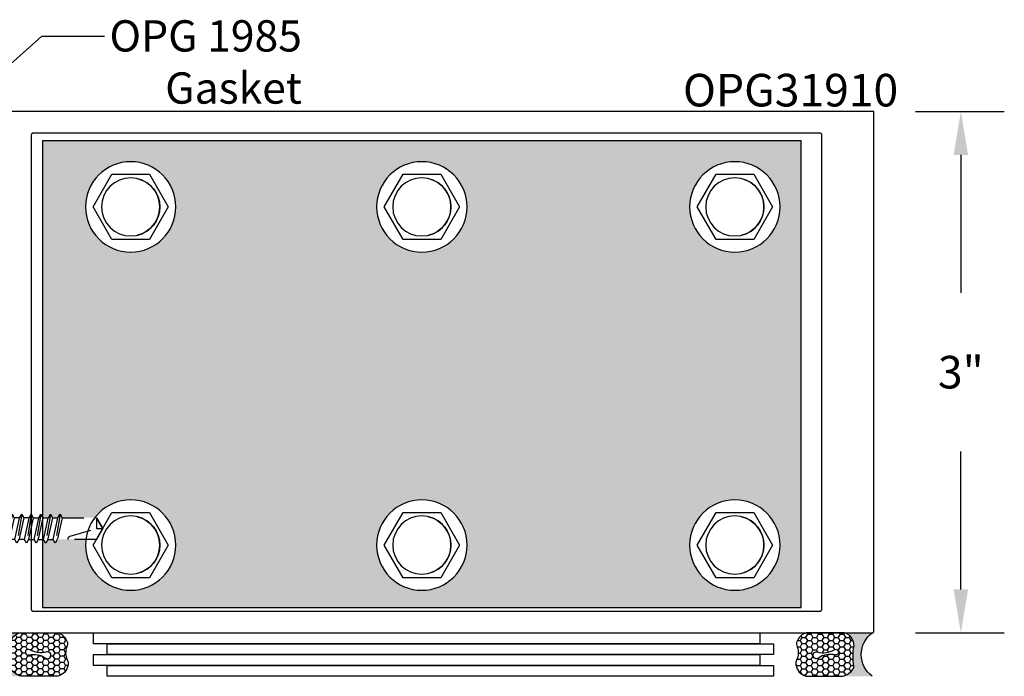
# Model space of a CAD drawing. Units: inches. Extents: x 0 to 70, y 0 to 43.6.
# Drawn here: x 42.8 to 48.5, y 15.8 to 19.6 of the extents above; entities that cross this region are included whole.
import ezdxf
from ezdxf import colors
from ezdxf.entities.mleader import LeaderData, LeaderLine
from ezdxf.math import Vec2, Vec3

# ---------------------------------------------------------------- set-up
doc = ezdxf.new("R2010")
doc.units = ezdxf.units.IN
doc.header["$MEASUREMENT"] = 0
doc.linetypes.add('HIDDEN2', pattern=[0.1875, 0.125, -0.0625])
for name, color, linetype in [('Arcadia-Dim', 4, 'Continuous'), ('Arcadia-Hidden', 1, 'HIDDEN2'), ('Arcadia-Profile', 5, 'Continuous'), ('Arcadia-Shade', 8, 'Continuous'), ('Arcadia-Text', 3, 'Continuous')]:
    doc.layers.add(name, color=color, linetype=linetype)
doc.styles.get("Standard").update_dxf_attribs({"font": 'ARIALN.TTF'})
doc.dimstyles.get("Standard").update_dxf_attribs({"dimscale": 0, "dimtxt": 0.046875, "dimasz": 0.0625, "dimexe": 0.0625, "dimexo": 0.0625, "dimgap": 0.09, "dimtad": 0, "dimtih": 1, "dimtoh": 1, "dimdec": 4, "dimzin": 0, "dimdsep": 46, "dimlunit": 4, "dimtxsty": 'Standard', "dimcen": 0.046875, "dimadec": 0, "dimazin": 0, "dimtfac": 1, "dimtdec": 4, "dimtofl": 0, "dimtmove": 0, "dimatfit": 3, "dimfxl": 1, "dimtolj": 1, "dimtzin": 0, "dimarcsym": 0})

# ---------------------------------------------------------------- blocks, each defined once
blk = doc.blocks.new('*D51')
at = {"layer": 'Arcadia-Dim', "color": 0, "lineweight": -2, "transparency": 16777216}
for p, q in [((47.9644, 19.0905), (48.4744, 19.0905)), ((48.2244, 18.8405), (48.2244, 18.0463)), ((48.2244, 16.3405), (48.2244, 17.1348)), ((47.9644, 16.0905), (48.4744, 16.0905))]:
    blk.add_line(p, q, dxfattribs=at)
at = {"layer": 'Arcadia-Dim', "color": 0, "lineweight": -3, "transparency": 16777216}
for points in [[(48.1828, 18.8405), (48.2661, 18.8405), (48.2244, 19.0905)], [(48.1828, 16.3405), (48.2661, 16.3405), (48.2244, 16.0905)]]:
    blk.add_solid(points, dxfattribs=at)
at = {"layer": 'Defpoints', "color": 0, "lineweight": -3, "transparency": 16777216}
for p in [(47.7144, 19.0905), (48.2244, 19.0905), (47.7144, 16.0905)]:
    blk.add_point(p, dxfattribs=at)
at = {"layer": 'Arcadia-Dim', "color": 0, "transparency": 16777216, "insert": (48.2244, 17.5905), "char_height": 0.1875, "attachment_point": 5}
blk.add_mtext('\\A1;3"', dxfattribs=at)
blk = doc.blocks.new('Sealant')
at = {"layer": 'Arcadia-Shade'}
h = blk.add_hatch(dxfattribs=at)
h.set_pattern_fill('HONEY', color=256, scale=0.25, style=0)
h.set_pattern_definition([(0, (-20.065434, -16.952442), (0.046875, 0.027063294), [0.03125, -0.0625]), (120, (-20.065434, -16.952442), (-0.046875, 0.027063294), [0.03125, -0.0625]), (60, (-20.065434, -16.952442), (1e-10, 0.054126588), [-0.0625, 0.03125])])
h.paths.add_polyline_path([(-0.1584, 0.2878, 0.197623), (-0.1636, 0.311, 0.178193), (-0.2562, 0.375), (-0.5503, 0.375, 0.095417), (-0.5864, 0.368, 0.320565), (-0.6583, 0.2586, 0.107089), (-0.6516, 0.2329, -0.220053), (-0.6479, 0.1199, 0.197198), (-0.6484, 0.0725, 0.229419), (-0.5691, 0), (-0.2403, 0, 0.343509), (-0.1563, 0.1134, -0.090019)])
h.paths.add_polyline_path([(-0.4633, 0.2177, 0.218543), (-0.3203, 0.1909, -1.514005), (-0.3275, 0.1455, 0.218543), (-0.4718, 0.1645, -1.606584)], flags=16)
blk.add_hatch(color=256, dxfattribs=at).paths.add_polyline_path([(0, 0.375), (-0.2562, 0.375, -0.178193), (-0.1636, 0.311, -0.197623), (-0.1584, 0.2878, 0.090019), (-0.1563, 0.1134, -0.343509), (-0.2403, 0), (0, 0, -0.5)])
at = {"layer": 'Arcadia-Profile'}
for points in [[(-0.6516, 0.2329, -0.107345), (-0.6583, 0.2586, -0.32041), (-0.5864, 0.368, -0.095417), (-0.5503, 0.375), (-0.2562, 0.375, -0.178193), (-0.1636, 0.311, -0.197623), (-0.1584, 0.2878, 0.090019), (-0.1563, 0.1134, -0.343509), (-0.2403, 0), (-0.5691, 0, -0.229419), (-0.6484, 0.0725, -0.197198), (-0.6479, 0.1199, 0.220053)], [(-0.3203, 0.1909, -0.218543), (-0.4633, 0.2177, 1.606584), (-0.4718, 0.1645, -0.218543), (-0.3275, 0.1455, 1.514005)]]:
    blk.add_lwpolyline(points, format="xyb", close=True, dxfattribs=at)
blk.add_arc((0.1406, 0.1875), 0.2344, 126.8699, 233.1301, dxfattribs=at)
blk = doc.blocks.new('STJ0HD')
at = {"layer": 'Arcadia-Profile'}
blk.add_lwpolyline([(-0.1083, 0.1875), (-0.2165, 0), (-0.1083, -0.1875), (0.1083, -0.1875), (0.2165, 0), (0.1083, 0.1875)], close=True, dxfattribs=at)
for radius in [0.26, 0.1675]:
    blk.add_circle((0, 0), radius, dxfattribs=at)
blk.add_arc((0, 0), 0.1675, 282.9371, 77.0629, dxfattribs=at)
blk = doc.blocks.new('STK0S')
at = {"layer": 'Arcadia-Hidden'}
for p, q in [((-0.0707, 0), (-0.0828, -0.0069)), ((-0.0828, -0.0069), (-0.0411, 0)), ((-0.0623, -0.0188), (0.0225, 0)), ((0.0623, 0), (0.0623, -0.0227)), ((-0.0828, -0.0069), (-0.0623, -0.0188)), ((-0.0828, -0.0621), (0.0828, -0.0345)), ((-0.0623, -0.0503), (-0.0828, -0.0621)), ((-0.0623, -0.0188), (-0.0623, -0.0503)), ((0.0623, -0.0227), (-0.0623, -0.0503)), ((-0.0623, -0.0739), (0.0623, -0.0464)), ((0.0828, -0.0345), (0.0623, -0.0227)), ((0.0623, -0.0464), (0.0828, -0.0345)), ((0.0623, -0.0464), (0.0623, -0.0779)), ((-0.0828, -0.0621), (-0.0623, -0.0739)), ((-0.0828, -0.1173), (0.0828, -0.0897)), ((-0.0623, -0.1055), (-0.0828, -0.1173)), ((-0.0623, -0.1055), (-0.0623, -0.0739)), ((0.0623, -0.0779), (-0.0623, -0.1055)), ((-0.0623, -0.1291), (0.0623, -0.1015)), ((0.0828, -0.0897), (0.0623, -0.0779)), ((0.0623, -0.1015), (0.0828, -0.0897)), ((0.0623, -0.1331), (0.0623, -0.1015)), ((-0.0828, -0.1173), (-0.0623, -0.1291)), ((-0.0828, -0.1725), (0.0828, -0.1449)), ((-0.0623, -0.1607), (-0.0828, -0.1725)), ((-0.0623, -0.1607), (-0.0623, -0.1291)), ((0.0623, -0.1331), (-0.0623, -0.1607)), ((-0.0623, -0.1843), (0.0623, -0.1567)), ((0.0828, -0.1449), (0.0623, -0.1331)), ((0.0623, -0.1567), (0.0828, -0.1449)), ((0.0623, -0.1883), (0.0623, -0.1567)), ((-0.0828, -0.1725), (-0.0623, -0.1843)), ((-0.0828, -0.2277), (0.0828, -0.2001)), ((-0.0623, -0.2158), (-0.0828, -0.2277)), ((-0.0623, -0.2158), (-0.0623, -0.1843)), ((0.0623, -0.1883), (-0.0623, -0.2158)), ((-0.0623, -0.2395), (0.0623, -0.2119)), ((0.0828, -0.2001), (0.0623, -0.1883)), ((0.0623, -0.2119), (0.0828, -0.2001)), ((0.0623, -0.2434), (0.0623, -0.2119)), ((-0.0828, -0.2277), (-0.0623, -0.2395)), ((-0.0828, -0.2828), (0.0828, -0.2553)), ((-0.0623, -0.271), (-0.0828, -0.2828)), ((-0.0828, -0.2828), (-0.0623, -0.2947)), ((-0.0623, -0.271), (-0.0623, -0.2395)), ((0.0623, -0.2434), (-0.0623, -0.271)), ((-0.0623, -0.2947), (0.0623, -0.2671)), ((0.0828, -0.2553), (0.0623, -0.2434)), ((0.0623, -0.2671), (0.0828, -0.2553)), ((0.0623, -0.2986), (0.0623, -0.2671)), ((-0.0828, -0.338), (0.0828, -0.3104)), ((-0.0623, -0.3262), (-0.0828, -0.338)), ((-0.0828, -0.338), (-0.0623, -0.3498)), ((-0.0623, -0.3262), (-0.0623, -0.2947)), ((0.0623, -0.2986), (-0.0623, -0.3262)), ((-0.0623, -0.3498), (0.0623, -0.3223)), ((0.0828, -0.3104), (0.0623, -0.2986)), ((0.0623, -0.3223), (0.0828, -0.3104)), ((0.0623, -0.3223), (0.0623, -0.3538)), ((-0.0828, -0.3932), (0.0828, -0.3656)), ((-0.0623, -0.3814), (-0.0828, -0.3932)), ((-0.0828, -0.3932), (-0.0623, -0.405)), ((-0.0623, -0.3498), (-0.0623, -0.3814)), ((0.0623, -0.3538), (-0.0623, -0.3814)), ((-0.0623, -0.405), (0.0623, -0.3774)), ((0.0828, -0.3656), (0.0623, -0.3538)), ((0.0623, -0.3774), (0.0828, -0.3656)), ((0.0623, -0.3774), (0.0623, -0.409)), ((-0.0828, -0.4484), (0.0828, -0.4208)), ((-0.0623, -0.4366), (-0.0828, -0.4484)), ((-0.0828, -0.4484), (-0.0623, -0.4602)), ((-0.0623, -0.405), (-0.0623, -0.4366)), ((0.0623, -0.409), (-0.0623, -0.4366)), ((-0.0623, -0.4602), (0.0623, -0.4326)), ((0.0828, -0.4208), (0.0623, -0.409)), ((0.0623, -0.4326), (0.0828, -0.4208)), ((0.0623, -0.4326), (0.0623, -0.4642)), ((-0.0828, -0.5036), (0.0828, -0.476)), ((-0.0623, -0.4917), (-0.0828, -0.5036)), ((-0.0828, -0.5036), (-0.0623, -0.5154)), ((-0.0623, -0.4602), (-0.0623, -0.4917)), ((0.0623, -0.4642), (-0.0623, -0.4917)), ((-0.0623, -0.5154), (0.0623, -0.4878)), ((0.0828, -0.476), (0.0623, -0.4642)), ((0.0623, -0.4878), (0.0828, -0.476))]:
    blk.add_line(p, q, dxfattribs=at)
blk.add_lwpolyline([(0.161, 0.0486, 0.281578), (0.1407, 0.0818, 0.108872), (0.0121, 0.1154), (0.0121, 0.1091), (-0.0121, 0.1091), (-0.0121, 0.1154, 0.108872), (-0.1407, 0.0818, 0.281578), (-0.161, 0.0486), (-0.161, 0), (0.161, 0)], format="xyb", close=True, dxfattribs=at)
for points in [[(0.0946, 0.1009), (0, 0.0057), (-0.0946, 0.1009)], [(-0.0623, -0.5154), (-0.0623, -0.7124), (0, -0.75), (0.0623, -0.7124), (0.0623, -0.4878)]]:
    blk.add_lwpolyline(points, dxfattribs=at)
blk.add_lwpolyline([(0.0623, -0.5495), (0.0594, -0.5495, 0.333704), (0.0439, -0.5611), (0, -0.7124), (0, -0.75), (-0.0623, -0.7124), (0, -0.7124)], format="xyb", dxfattribs=at)

msp = doc.modelspace()

# ---------------------------------------------------------------- hatches: boundary and pattern name
at = {"layer": 'Arcadia-Shade', "lineweight": -3}
h = msp.add_hatch(color=256, dxfattribs=at)
h.dxf.hatch_style = 1
h.paths.add_polyline_path([(47.30643, 16.23552), (47.30643, 18.92157), (42.94161, 18.92157), (42.94161, 16.75757), (42.94447, 16.75262), (42.97601, 16.75262), (42.98783, 16.7731), (42.99965, 16.75262), (43.03119, 16.75262), (43.04301, 16.77309), (43.05483, 16.75262), (43.24207, 16.75262, -0.7187391), (43.70924, 16.59552, -1), (43.18924, 16.59552, -0.0313572), (43.19128, 16.62803), (43.02724, 16.62803), (43.01541, 16.60755), (43.0036, 16.62802), (42.97205, 16.62802), (42.96024, 16.60755), (42.94842, 16.62802), (42.94161, 16.62802), (42.94161, 16.23552)])
h.paths.add_polyline_path([(45.38402, 16.59552, -1), (44.86402, 16.59552, -1)], flags=16)
h.paths.add_polyline_path([(45.01577, 16.78302), (45.23227, 16.78302), (45.34053, 16.59552), (45.23227, 16.40802), (45.01577, 16.40802), (44.90751, 16.59552)], flags=0)
h.paths.add_polyline_path([(45.29152, 16.59552, -1), (44.95652, 16.59552, -1)], flags=0)
h.paths.add_polyline_path([(44.86402, 18.54157, -1), (45.38402, 18.54157, -1)], flags=16)
h.paths.add_polyline_path([(45.01577, 18.35407), (44.90751, 18.54157), (45.01577, 18.72907), (45.23227, 18.72907), (45.34053, 18.54157), (45.23227, 18.35407)], flags=0)
h.paths.add_polyline_path([(44.95652, 18.54157, -1), (45.29152, 18.54157, -1)], flags=0)
h.paths.add_polyline_path([(43.18924, 18.54157, -1), (43.70924, 18.54157, -1)], flags=16)
h.paths.add_polyline_path([(43.55749, 18.35407), (43.34098, 18.35407), (43.23273, 18.54157), (43.34098, 18.72907), (43.55749, 18.72907), (43.66574, 18.54157)], flags=0)
h.paths.add_polyline_path([(43.28174, 18.54157, -1), (43.61674, 18.54157, -1)], flags=0)
h.paths.add_polyline_path([(47.18444, 16.59552, -1), (46.66444, 16.59552, -1)], flags=16)
h.paths.add_polyline_path([(46.70794, 16.59552), (46.81619, 16.78302), (47.0327, 16.78302), (47.14095, 16.59552), (47.0327, 16.40802), (46.81619, 16.40802)], flags=0)
h.paths.add_polyline_path([(47.09194, 16.59552, -1), (46.75694, 16.59552, -1)], flags=0)
h.paths.add_polyline_path([(46.66444, 18.54157, -1), (47.18444, 18.54157, -1)], flags=16)
h.paths.add_polyline_path([(46.70794, 18.54157), (46.81619, 18.72907), (47.0327, 18.72907), (47.14095, 18.54157), (47.0327, 18.35407), (46.81619, 18.35407)], flags=0)
h.paths.add_polyline_path([(46.75694, 18.54157, -1), (47.09194, 18.54157, -1)], flags=0)

# ---------------------------------------------------------------- linework, layer by layer
at = {"layer": 'Arcadia-Profile'}
msp.add_lwpolyline([(42.60944, 16.09052), (47.71444, 16.09052), (47.71497, 16.09053), (47.71549, 16.09057), (47.71601, 16.09064), (47.71652, 16.09074), (47.71703, 16.09086), (47.71753, 16.09101), (47.71803, 16.09118), (47.71851, 16.09138), (47.71898, 16.09161), (47.71944, 16.09186), (47.71989, 16.09213), (47.72032, 16.09243), (47.72074, 16.09275), (47.72113, 16.09309), (47.72151, 16.09345), (47.72187, 16.09383), (47.72221, 16.09422), (47.72253, 16.09464), (47.72283, 16.09507), (47.7231, 16.09552), (47.72335, 16.09598), (47.72358, 16.09645), (47.72378, 16.09693), (47.72395, 16.09743), (47.7241, 16.09793), (47.72422, 16.09844), (47.72432, 16.09895), (47.72439, 16.09947), (47.72443, 16.09999), (47.72444, 16.10052), (47.72444, 19.09052), (42.60944, 19.09052)], dxfattribs=at)
msp.add_lwpolyline([(47.41444, 18.96552), (42.88744, 18.96552), (42.88692, 18.9655), (42.8864, 18.96546), (42.88588, 18.9654), (42.88536, 18.9653), (42.88486, 18.96518), (42.88435, 18.96503), (42.88386, 18.96485), (42.88338, 18.96465), (42.8829, 18.96443), (42.88244, 18.96418), (42.882, 18.96391), (42.88157, 18.96361), (42.88115, 18.96329), (42.88075, 18.96295), (42.88037, 18.96259), (42.88001, 18.96221), (42.87967, 18.96181), (42.87935, 18.9614), (42.87906, 18.96096), (42.87878, 18.96052), (42.87853, 18.96006), (42.87831, 18.95959), (42.87811, 18.9591), (42.87793, 18.95861), (42.87778, 18.95811), (42.87766, 18.9576), (42.87757, 18.95708), (42.8775, 18.95656), (42.87746, 18.95604), (42.87744, 18.95552), (42.87744, 16.22552), (42.87746, 16.22499), (42.8775, 16.22447), (42.87757, 16.22395), (42.87766, 16.22344), (42.87778, 16.22293), (42.87793, 16.22243), (42.87811, 16.22193), (42.87831, 16.22145), (42.87853, 16.22098), (42.87878, 16.22052), (42.87906, 16.22007), (42.87935, 16.21964), (42.87967, 16.21922), (42.88001, 16.21883), (42.88037, 16.21845), (42.88075, 16.21809), (42.88115, 16.21775), (42.88157, 16.21743), (42.882, 16.21713), (42.88244, 16.21686), (42.8829, 16.21661), (42.88338, 16.21638), (42.88386, 16.21618), (42.88435, 16.21601), (42.88486, 16.21586), (42.88536, 16.21574), (42.88588, 16.21564), (42.8864, 16.21557), (42.88692, 16.21553), (42.88744, 16.21552), (47.41444, 16.21552), (47.41497, 16.21553), (47.41549, 16.21557), (47.41601, 16.21564), (47.41652, 16.21574), (47.41703, 16.21586), (47.41753, 16.21601), (47.41803, 16.21618), (47.41851, 16.21638), (47.41898, 16.21661), (47.41944, 16.21686), (47.41989, 16.21713), (47.42032, 16.21743), (47.42074, 16.21775), (47.42113, 16.21809), (47.42151, 16.21845), (47.42187, 16.21883), (47.42221, 16.21922), (47.42253, 16.21964), (47.42283, 16.22007), (47.4231, 16.22052), (47.42335, 16.22098), (47.42358, 16.22145), (47.42378, 16.22193), (47.42395, 16.22243), (47.4241, 16.22293), (47.42422, 16.22344), (47.42432, 16.22395), (47.42439, 16.22447), (47.42443, 16.22499), (47.42444, 16.22552), (47.42444, 18.95552), (47.42443, 18.95604), (47.42439, 18.95656), (47.42432, 18.95708), (47.42422, 18.9576), (47.4241, 18.95811), (47.42395, 18.95861), (47.42378, 18.9591), (47.42358, 18.95959), (47.42335, 18.96006), (47.4231, 18.96052), (47.42283, 18.96096), (47.42253, 18.9614), (47.42221, 18.96181), (47.42187, 18.96221), (47.42151, 18.96259), (47.42113, 18.96295), (47.42074, 18.96329), (47.42032, 18.96361), (47.41989, 18.96391), (47.41944, 18.96418), (47.41898, 18.96443), (47.41851, 18.96465), (47.41803, 18.96485), (47.41753, 18.96503), (47.41703, 18.96518), (47.41652, 18.9653), (47.41601, 18.9654), (47.41549, 18.96546), (47.41497, 18.9655)], close=True, dxfattribs=at)
at = {"layer": 'Arcadia-Profile', "lineweight": -3}
for points in [[(42.94161, 16.23552), (47.30643, 16.23552), (47.30643, 18.92157), (42.94161, 18.92157)], [(43.23552, 16.02802), (43.23552, 16.09052), (47.06774, 16.09052), (47.06774, 16.02802)], [(43.31483, 15.96552), (43.31483, 16.02802), (47.14705, 16.02802), (47.14705, 15.96552)], [(43.23552, 15.90302), (43.23552, 15.96552), (47.06774, 15.96552), (47.06774, 15.90302)], [(43.31483, 15.84052), (43.31483, 15.90302), (47.14705, 15.90302), (47.14705, 15.84052)]]:
    msp.add_lwpolyline(points, close=True, dxfattribs=at)

# ---------------------------------------------------------------- block references
at = {"xscale": -1}
for name, p, rotation in [('STJ0HD', (43.44924, 18.54157), 180), ('STJ0HD', (45.12402, 18.54157), 180), ('STJ0HD', (46.92444, 18.54157), 180), ('STK0S', (42.53944, 16.69032), 90), ('STJ0HD', (43.44924, 16.59552), 180), ('STJ0HD', (45.12402, 16.59552), 180), ('STJ0HD', (46.92444, 16.59552), 180)]:
    msp.add_blockref(name, p, dxfattribs=dict(at, rotation=rotation))
at = {"layer": 'Arcadia-Profile', "lineweight": -3, "yscale": 0.6666666666666666, "zscale": 0.6666666666666666, "rotation": 180}
for p, xscale in [((42.65038, 16.09052), 0.6666666666666666), ((47.71444, 16.09052), -0.6666666666666666)]:
    msp.add_blockref('Sealant', p, dxfattribs=dict(at, xscale=xscale))

# ---------------------------------------------------------------- texts
at = {"layer": 'Arcadia-Text', "lineweight": -3}
msp.add_text('OPG31910', height=0.1875, dxfattribs=at).set_placement((46.62615, 19.11936))

# ---------------------------------------------------------------- dimensions: what is measured, and where the dimension line sits
at = {"layer": 'Arcadia-Dim'}
dim = msp.add_linear_dim(base=(48.22444, 19.09052), p1=(47.71444, 16.09052), p2=(47.71444, 19.09052), angle=90, dimstyle='Standard', override={"dimscale": 4}, dxfattribs=at)
dim.commit()
dim.dimension.update_dxf_attribs({"geometry": '*D51', "text_midpoint": (48.22444, 17.59052)})

# ---------------------------------------------------------------- leaders
at = {"layer": 'Arcadia-Text', "lineweight": -3}
ml = msp.add_multileader_mtext('Standard', dxfattribs=at)
ml.set_content('OPG 1985\\PGasket', color=256)
ml.set_leader_properties()
ml.build(insert=Vec2(0, 0))
ml.multileader.update_dxf_attribs({"dogleg_length": 0.36, "arrow_head_size": 0.24})
ctx = ml.context
ctx.base_point, ctx.char_height, ctx.arrow_head_size, ctx.landing_gap_size, ctx.plane_origin = Vec3(43.29869, 19.52388), 0.18, 0.24, 0.18, Vec3(42.80412, 19.83937)
ctx.text_align_type = 2
notes = []
notes.append((ctx, [(0, (1, 1, 0), (42.93869, 19.52388), (1, 0), 0.36, [(0, [(42.50631, 19.13963)], 0, [])])]))
ctx.mtext.insert, ctx.mtext.alignment, ctx.mtext.flow_direction = Vec3(44.43419, 19.61542), 3, 5
for ctx, leaders in notes:
    for number, flags, end, landing, length, lines in leaders:
        leader = LeaderData()
        leader.index, (leader.has_last_leader_line, leader.has_dogleg_vector, leader.attachment_direction) = number, flags
        leader.last_leader_point, leader.dogleg_vector, leader.dogleg_length = Vec3(end), Vec3(landing), length
        for number, points, colour, breaks in lines:
            line = LeaderLine()
            line.index, line.vertices, line.color, line.breaks = number, Vec3.list(points), colors.encode_raw_color(colour), breaks
            leader.lines.append(line)
        ctx.leaders.append(leader)

doc.saveas('drawing.dxf')
